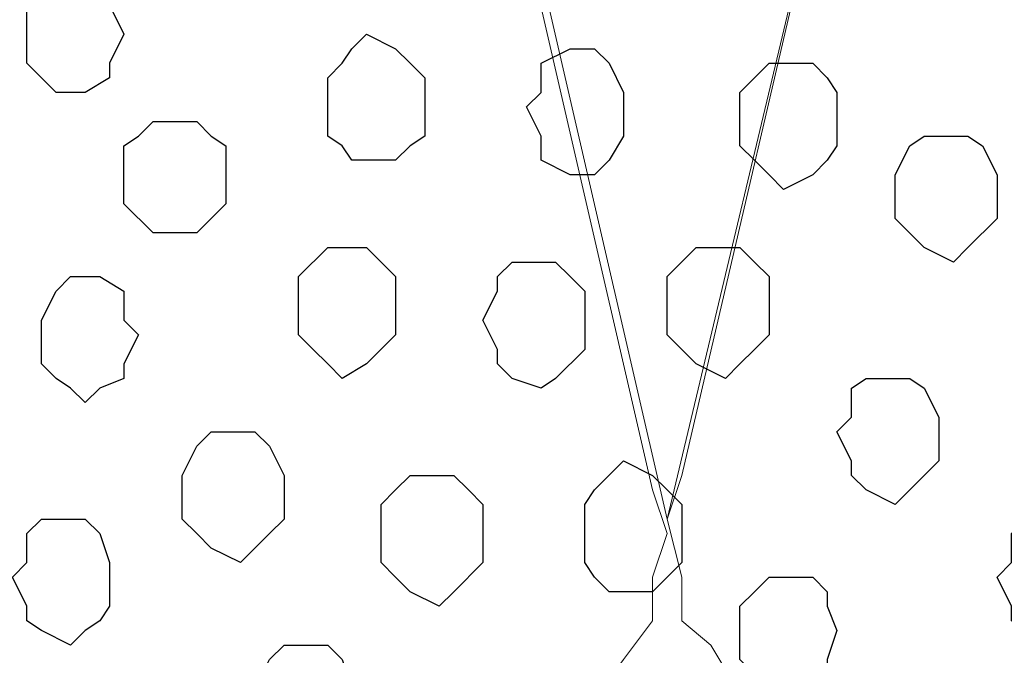
# Model space of a CAD drawing. Units: centimetres. Extents: x -8.5 to 8.5, y -12.1 to 13.4.
# Drawn here: x 2.3 to 2.8, y -0.4 to -0.1 of the extents above; entities that cross this region are included whole.
import ezdxf

# ---------------------------------------------------------------- set-up
doc = ezdxf.new("R2010")
doc.units = ezdxf.units.CM
doc.header["$MEASUREMENT"] = 0
doc.layers.add('Layer 1', color=7, linetype='Continuous')

msp = doc.modelspace()

# ---------------------------------------------------------------- linework, layer by layer
at = {"layer": 'Layer 1', "lineweight": 9}
for points, knots in [([(2.08209, -0.34784), (2.08209, -0.34784), (2.34456, 0.78034), (2.34456, 0.78034), (2.34456, 0.78034), (2.34456, 0.78034), (2.35091, 0.79728), (2.35091, 0.79728), (2.35091, 0.79728), (2.35091, 0.79728), (2.34456, 0.81633), (2.34456, 0.81633), (2.34456, 0.81633), (2.34456, 0.81633), (2.34456, 0.83538), (2.34456, 0.83538), (2.34456, 0.83538), (2.34456, 0.83538), (2.33186, 0.85443), (2.33186, 0.85443), (2.33186, 0.85443), (2.33186, 0.85443), (2.30646, 0.88618), (2.30646, 0.88618), (2.30646, 0.88618), (2.30646, 0.88618), (2.27471, 0.90946), (2.27471, 0.90946), (2.27471, 0.90946), (2.27471, 0.90946), (2.23238, 0.92851), (2.23238, 0.92851), (2.23238, 0.92851), (2.23238, 0.92851), (2.18158, 0.94121), (2.18158, 0.94121), (2.18158, 0.94121), (2.18158, 0.94121), (2.13289, 0.94756), (2.13289, 0.94756), (2.13289, 0.94756), (2.13289, 0.94756), (2.08209, 0.95391), (2.08209, 0.95391), (2.08209, 0.95391), (2.08209, 0.95391), (2.02706, 0.94756), (2.02706, 0.94756), (2.02706, 0.94756), (2.02706, 0.94756), (1.97626, 0.94121), (1.97626, 0.94121), (1.97626, 0.94121), (1.97626, 0.94121), (1.92758, 0.92851), (1.92758, 0.92851), (1.92758, 0.92851), (1.92758, 0.92851), (1.88313, 0.90946), (1.88313, 0.90946), (1.88313, 0.90946), (1.88313, 0.90946), (1.85138, 0.88618), (1.85138, 0.88618), (1.85138, 0.88618), (1.85138, 0.88618), (1.82809, 0.85443), (1.82809, 0.85443), (1.82809, 0.85443), (1.82809, 0.85443), (1.81539, 0.81633), (1.81539, 0.81633), (1.81539, 0.81633), (1.81539, 0.81633), (1.81539, 0.79728), (1.81539, 0.79728), (1.81539, 0.79728), (1.81539, 0.79728), (1.82174, 0.78034), (1.82174, 0.78034), (1.82174, 0.78034), (1.82174, 0.78034), (2.08209, -0.34784), (2.08209, -0.34784)], [0, 0, 0, 0, 0.047619, 0.047619, 0.047619, 0.047619, 0.095238, 0.095238, 0.095238, 0.095238, 0.142857, 0.142857, 0.142857, 0.142857, 0.190476, 0.190476, 0.190476, 0.190476, 0.238095, 0.238095, 0.238095, 0.238095, 0.285714, 0.285714, 0.285714, 0.285714, 0.333333, 0.333333, 0.333333, 0.333333, 0.380952, 0.380952, 0.380952, 0.380952, 0.428571, 0.428571, 0.428571, 0.428571, 0.47619, 0.47619, 0.47619, 0.47619, 0.52381, 0.52381, 0.52381, 0.52381, 0.571429, 0.571429, 0.571429, 0.571429, 0.619048, 0.619048, 0.619048, 0.619048, 0.666667, 0.666667, 0.666667, 0.666667, 0.714286, 0.714286, 0.714286, 0.714286, 0.761905, 0.761905, 0.761905, 0.761905, 0.809524, 0.809524, 0.809524, 0.809524, 0.857143, 0.857143, 0.857143, 0.857143, 0.904762, 0.904762, 0.904762, 0.904762, 0.952381, 0.952381, 0.952381, 0.952381, 1, 1, 1, 1]), ([(2.61761, -0.34784), (2.61761, -0.34784), (2.88643, 0.78034), (2.88643, 0.78034), (2.88643, 0.78034), (2.88643, 0.78034), (2.88643, 0.81633), (2.88643, 0.81633), (2.88643, 0.81633), (2.88643, 0.81633), (2.87373, 0.85443), (2.87373, 0.85443), (2.87373, 0.85443), (2.87373, 0.85443), (2.84833, 0.88618), (2.84833, 0.88618), (2.84833, 0.88618), (2.84833, 0.88618), (2.81023, 0.90946), (2.81023, 0.90946), (2.81023, 0.90946), (2.81023, 0.90946), (2.76789, 0.92851), (2.76789, 0.92851), (2.76789, 0.92851), (2.76789, 0.92851), (2.72344, 0.94121), (2.72344, 0.94121), (2.72344, 0.94121), (2.72344, 0.94121), (2.66841, 0.94756), (2.66841, 0.94756), (2.66841, 0.94756), (2.66841, 0.94756), (2.56258, 0.94756), (2.56258, 0.94756), (2.56258, 0.94756), (2.56258, 0.94756), (2.51178, 0.94121), (2.51178, 0.94121), (2.51178, 0.94121), (2.51178, 0.94121), (2.46309, 0.92851), (2.46309, 0.92851), (2.46309, 0.92851), (2.46309, 0.92851), (2.42499, 0.90946), (2.42499, 0.90946), (2.42499, 0.90946), (2.42499, 0.90946), (2.38689, 0.88618), (2.38689, 0.88618), (2.38689, 0.88618), (2.38689, 0.88618), (2.36361, 0.85443), (2.36361, 0.85443), (2.36361, 0.85443), (2.36361, 0.85443), (2.35726, 0.83538), (2.35726, 0.83538), (2.35726, 0.83538), (2.35726, 0.83538), (2.35091, 0.81633), (2.35091, 0.81633), (2.35091, 0.81633), (2.35091, 0.81633), (2.35091, 0.79728), (2.35091, 0.79728), (2.35091, 0.79728), (2.35091, 0.79728), (2.35726, 0.78034), (2.35726, 0.78034), (2.35726, 0.78034), (2.35726, 0.78034), (2.61761, -0.34784), (2.61761, -0.34784)], [0, 0, 0, 0, 0.052632, 0.052632, 0.052632, 0.052632, 0.105263, 0.105263, 0.105263, 0.105263, 0.157895, 0.157895, 0.157895, 0.157895, 0.210526, 0.210526, 0.210526, 0.210526, 0.263158, 0.263158, 0.263158, 0.263158, 0.315789, 0.315789, 0.315789, 0.315789, 0.368421, 0.368421, 0.368421, 0.368421, 0.421053, 0.421053, 0.421053, 0.421053, 0.473684, 0.473684, 0.473684, 0.473684, 0.526316, 0.526316, 0.526316, 0.526316, 0.578947, 0.578947, 0.578947, 0.578947, 0.631579, 0.631579, 0.631579, 0.631579, 0.684211, 0.684211, 0.684211, 0.684211, 0.736842, 0.736842, 0.736842, 0.736842, 0.789474, 0.789474, 0.789474, 0.789474, 0.842105, 0.842105, 0.842105, 0.842105, 0.894737, 0.894737, 0.894737, 0.894737, 0.947368, 0.947368, 0.947368, 0.947368, 1, 1, 1, 1]), ([(2.88643, 0.79728), (2.88643, 0.79728), (3.15313, -0.32879), (3.15313, -0.32879), (3.15313, -0.32879), (3.15313, -0.32879), (3.15313, -0.37324), (3.15313, -0.37324), (3.15313, -0.37324), (3.15313, -0.37324), (3.14678, -0.39229), (3.14678, -0.39229), (3.14678, -0.39229), (3.14678, -0.39229), (3.14043, -0.40287), (3.14043, -0.40287), (3.14043, -0.40287), (3.14043, -0.40287), (3.11714, -0.43462), (3.11714, -0.43462), (3.11714, -0.43462), (3.11714, -0.43462), (3.07904, -0.46002), (3.07904, -0.46002), (3.07904, -0.46002), (3.07904, -0.46002), (3.03459, -0.47907), (3.03459, -0.47907), (3.03459, -0.47907), (3.03459, -0.47907), (2.99226, -0.49177), (2.99226, -0.49177), (2.99226, -0.49177), (2.99226, -0.49177), (2.93511, -0.49812), (2.93511, -0.49812), (2.93511, -0.49812), (2.93511, -0.49812), (2.88643, -0.50447), (2.88643, -0.50447), (2.88643, -0.50447), (2.88643, -0.50447), (2.82928, -0.49812), (2.82928, -0.49812), (2.82928, -0.49812), (2.82928, -0.49812), (2.78059, -0.49177), (2.78059, -0.49177), (2.78059, -0.49177), (2.78059, -0.49177), (2.72979, -0.47907), (2.72979, -0.47907), (2.72979, -0.47907), (2.72979, -0.47907), (2.69169, -0.46002), (2.69169, -0.46002), (2.69169, -0.46002), (2.69169, -0.46002), (2.65571, -0.43462), (2.65571, -0.43462), (2.65571, -0.43462), (2.65571, -0.43462), (2.63666, -0.40287), (2.63666, -0.40287), (2.63666, -0.40287), (2.63666, -0.40287), (2.62396, -0.39229), (2.62396, -0.39229), (2.62396, -0.39229), (2.62396, -0.39229), (2.62396, -0.37324), (2.62396, -0.37324), (2.62396, -0.37324), (2.62396, -0.37324), (2.61761, -0.34784), (2.61761, -0.34784), (2.61761, -0.34784), (2.61761, -0.34784), (2.62396, -0.32879), (2.62396, -0.32879), (2.62396, -0.32879), (2.62396, -0.32879), (2.88643, 0.79728), (2.88643, 0.79728)], [0, 0, 0, 0, 0.047619, 0.047619, 0.047619, 0.047619, 0.095238, 0.095238, 0.095238, 0.095238, 0.142857, 0.142857, 0.142857, 0.142857, 0.190476, 0.190476, 0.190476, 0.190476, 0.238095, 0.238095, 0.238095, 0.238095, 0.285714, 0.285714, 0.285714, 0.285714, 0.333333, 0.333333, 0.333333, 0.333333, 0.380952, 0.380952, 0.380952, 0.380952, 0.428571, 0.428571, 0.428571, 0.428571, 0.47619, 0.47619, 0.47619, 0.47619, 0.52381, 0.52381, 0.52381, 0.52381, 0.571429, 0.571429, 0.571429, 0.571429, 0.619048, 0.619048, 0.619048, 0.619048, 0.666667, 0.666667, 0.666667, 0.666667, 0.714286, 0.714286, 0.714286, 0.714286, 0.761905, 0.761905, 0.761905, 0.761905, 0.809524, 0.809524, 0.809524, 0.809524, 0.857143, 0.857143, 0.857143, 0.857143, 0.904762, 0.904762, 0.904762, 0.904762, 0.952381, 0.952381, 0.952381, 0.952381, 1, 1, 1, 1]), ([(2.35091, 0.79304), (2.35091, 0.79304), (2.61126, -0.33514), (2.61126, -0.33514), (2.61126, -0.33514), (2.61126, -0.33514), (2.61761, -0.35419), (2.61761, -0.35419), (2.61761, -0.35419), (2.61761, -0.35419), (2.61126, -0.37324), (2.61126, -0.37324), (2.61126, -0.37324), (2.61126, -0.37324), (2.61126, -0.39229), (2.61126, -0.39229), (2.61126, -0.39229), (2.61126, -0.39229), (2.59856, -0.40922), (2.59856, -0.40922), (2.59856, -0.40922), (2.59856, -0.40922), (2.57528, -0.44097), (2.57528, -0.44097), (2.57528, -0.44097), (2.57528, -0.44097), (2.54353, -0.46002), (2.54353, -0.46002), (2.54353, -0.46002), (2.54353, -0.46002), (2.49908, -0.47907), (2.49908, -0.47907), (2.49908, -0.47907), (2.49908, -0.47907), (2.45039, -0.49812), (2.45039, -0.49812), (2.45039, -0.49812), (2.45039, -0.49812), (2.39959, -0.50447), (2.39959, -0.50447), (2.39959, -0.50447), (2.39959, -0.50447), (2.29376, -0.50447), (2.29376, -0.50447), (2.29376, -0.50447), (2.29376, -0.50447), (2.24508, -0.49812), (2.24508, -0.49812), (2.24508, -0.49812), (2.24508, -0.49812), (2.19428, -0.47907), (2.19428, -0.47907), (2.19428, -0.47907), (2.19428, -0.47907), (2.15194, -0.46002), (2.15194, -0.46002), (2.15194, -0.46002), (2.15194, -0.46002), (2.12019, -0.44097), (2.12019, -0.44097), (2.12019, -0.44097), (2.12019, -0.44097), (2.09479, -0.40922), (2.09479, -0.40922), (2.09479, -0.40922), (2.09479, -0.40922), (2.08844, -0.39229), (2.08844, -0.39229), (2.08844, -0.39229), (2.08844, -0.39229), (2.08209, -0.37324), (2.08209, -0.37324), (2.08209, -0.37324), (2.08209, -0.37324), (2.08209, -0.33514), (2.08209, -0.33514), (2.08209, -0.33514), (2.08209, -0.33514), (2.35091, 0.79304), (2.35091, 0.79304)], [0, 0, 0, 0, 0.05, 0.05, 0.05, 0.05, 0.1, 0.1, 0.1, 0.1, 0.15, 0.15, 0.15, 0.15, 0.2, 0.2, 0.2, 0.2, 0.25, 0.25, 0.25, 0.25, 0.3, 0.3, 0.3, 0.3, 0.35, 0.35, 0.35, 0.35, 0.4, 0.4, 0.4, 0.4, 0.45, 0.45, 0.45, 0.45, 0.5, 0.5, 0.5, 0.5, 0.55, 0.55, 0.55, 0.55, 0.6, 0.6, 0.6, 0.6, 0.65, 0.65, 0.65, 0.65, 0.7, 0.7, 0.7, 0.7, 0.75, 0.75, 0.75, 0.75, 0.8, 0.8, 0.8, 0.8, 0.85, 0.85, 0.85, 0.85, 0.9, 0.9, 0.9, 0.9, 0.95, 0.95, 0.95, 0.95, 1, 1, 1, 1])]:
    msp.add_open_spline(points, degree=3, knots=knots, dxfattribs=at)
at = {"layer": 'Layer 1', "color": 253}
for points, knots in [([(2.35726, -0.16157), (2.35726, -0.16157), (2.36361, -0.16157), (2.36361, -0.16157), (2.36361, -0.16157), (2.36361, -0.16157), (2.37419, -0.15522), (2.37419, -0.15522), (2.37419, -0.15522), (2.37419, -0.15522), (2.37419, -0.14887), (2.37419, -0.14887), (2.37419, -0.14887), (2.37419, -0.14887), (2.38054, -0.13617), (2.38054, -0.13617), (2.38054, -0.13617), (2.38054, -0.13617), (2.37419, -0.12347), (2.37419, -0.12347), (2.37419, -0.12347), (2.37419, -0.12347), (2.37419, -0.11712), (2.37419, -0.11712), (2.37419, -0.11712), (2.37419, -0.11712), (2.36361, -0.11077), (2.36361, -0.11077), (2.36361, -0.11077), (2.36361, -0.11077), (2.35726, -0.10442), (2.35726, -0.10442), (2.35726, -0.10442), (2.35726, -0.10442), (2.34456, -0.11712), (2.34456, -0.11712), (2.34456, -0.11712), (2.34456, -0.11712), (2.33821, -0.12347), (2.33821, -0.12347), (2.33821, -0.12347), (2.33821, -0.12347), (2.33821, -0.14887), (2.33821, -0.14887), (2.33821, -0.14887), (2.33821, -0.14887), (2.35091, -0.16157), (2.35091, -0.16157), (2.35091, -0.16157), (2.35091, -0.16157), (2.35726, -0.16157), (2.35726, -0.16157)], [0, 0, 0, 0, 0.076923, 0.076923, 0.076923, 0.076923, 0.153846, 0.153846, 0.153846, 0.153846, 0.230769, 0.230769, 0.230769, 0.230769, 0.307692, 0.307692, 0.307692, 0.307692, 0.384615, 0.384615, 0.384615, 0.384615, 0.461538, 0.461538, 0.461538, 0.461538, 0.538462, 0.538462, 0.538462, 0.538462, 0.615385, 0.615385, 0.615385, 0.615385, 0.692308, 0.692308, 0.692308, 0.692308, 0.769231, 0.769231, 0.769231, 0.769231, 0.846154, 0.846154, 0.846154, 0.846154, 0.923077, 0.923077, 0.923077, 0.923077, 1, 1, 1, 1]), ([(2.48638, -0.19121), (2.48638, -0.19121), (2.49908, -0.19121), (2.49908, -0.19121), (2.49908, -0.19121), (2.49908, -0.19121), (2.50543, -0.18486), (2.50543, -0.18486), (2.50543, -0.18486), (2.50543, -0.18486), (2.51178, -0.18062), (2.51178, -0.18062), (2.51178, -0.18062), (2.51178, -0.18062), (2.51178, -0.15522), (2.51178, -0.15522), (2.51178, -0.15522), (2.51178, -0.15522), (2.50543, -0.14887), (2.50543, -0.14887), (2.50543, -0.14887), (2.50543, -0.14887), (2.49908, -0.14252), (2.49908, -0.14252), (2.49908, -0.14252), (2.49908, -0.14252), (2.48638, -0.13617), (2.48638, -0.13617), (2.48638, -0.13617), (2.48638, -0.13617), (2.48003, -0.14252), (2.48003, -0.14252), (2.48003, -0.14252), (2.48003, -0.14252), (2.47579, -0.14887), (2.47579, -0.14887), (2.47579, -0.14887), (2.47579, -0.14887), (2.46944, -0.15522), (2.46944, -0.15522), (2.46944, -0.15522), (2.46944, -0.15522), (2.46944, -0.18062), (2.46944, -0.18062), (2.46944, -0.18062), (2.46944, -0.18062), (2.47579, -0.18486), (2.47579, -0.18486), (2.47579, -0.18486), (2.47579, -0.18486), (2.48003, -0.19121), (2.48003, -0.19121), (2.48003, -0.19121), (2.48003, -0.19121), (2.48638, -0.19121), (2.48638, -0.19121)], [0, 0, 0, 0, 0.071429, 0.071429, 0.071429, 0.071429, 0.142857, 0.142857, 0.142857, 0.142857, 0.214286, 0.214286, 0.214286, 0.214286, 0.285714, 0.285714, 0.285714, 0.285714, 0.357143, 0.357143, 0.357143, 0.357143, 0.428571, 0.428571, 0.428571, 0.428571, 0.5, 0.5, 0.5, 0.5, 0.571429, 0.571429, 0.571429, 0.571429, 0.642857, 0.642857, 0.642857, 0.642857, 0.714286, 0.714286, 0.714286, 0.714286, 0.785714, 0.785714, 0.785714, 0.785714, 0.857143, 0.857143, 0.857143, 0.857143, 0.928571, 0.928571, 0.928571, 0.928571, 1, 1, 1, 1]), ([(2.58163, -0.19756), (2.58163, -0.19756), (2.58586, -0.19756), (2.58586, -0.19756), (2.58586, -0.19756), (2.58586, -0.19756), (2.59221, -0.19121), (2.59221, -0.19121), (2.59221, -0.19121), (2.59221, -0.19121), (2.59856, -0.18062), (2.59856, -0.18062), (2.59856, -0.18062), (2.59856, -0.18062), (2.59856, -0.16157), (2.59856, -0.16157), (2.59856, -0.16157), (2.59856, -0.16157), (2.59221, -0.14887), (2.59221, -0.14887), (2.59221, -0.14887), (2.59221, -0.14887), (2.58586, -0.14252), (2.58586, -0.14252), (2.58586, -0.14252), (2.58586, -0.14252), (2.57528, -0.14252), (2.57528, -0.14252), (2.57528, -0.14252), (2.57528, -0.14252), (2.56258, -0.14887), (2.56258, -0.14887), (2.56258, -0.14887), (2.56258, -0.14887), (2.56258, -0.16157), (2.56258, -0.16157), (2.56258, -0.16157), (2.56258, -0.16157), (2.55623, -0.16792), (2.55623, -0.16792), (2.55623, -0.16792), (2.55623, -0.16792), (2.56258, -0.18062), (2.56258, -0.18062), (2.56258, -0.18062), (2.56258, -0.18062), (2.56258, -0.19121), (2.56258, -0.19121), (2.56258, -0.19121), (2.56258, -0.19121), (2.57528, -0.19756), (2.57528, -0.19756), (2.57528, -0.19756), (2.57528, -0.19756), (2.58163, -0.19756), (2.58163, -0.19756)], [0, 0, 0, 0, 0.071429, 0.071429, 0.071429, 0.071429, 0.142857, 0.142857, 0.142857, 0.142857, 0.214286, 0.214286, 0.214286, 0.214286, 0.285714, 0.285714, 0.285714, 0.285714, 0.357143, 0.357143, 0.357143, 0.357143, 0.428571, 0.428571, 0.428571, 0.428571, 0.5, 0.5, 0.5, 0.5, 0.571429, 0.571429, 0.571429, 0.571429, 0.642857, 0.642857, 0.642857, 0.642857, 0.714286, 0.714286, 0.714286, 0.714286, 0.785714, 0.785714, 0.785714, 0.785714, 0.857143, 0.857143, 0.857143, 0.857143, 0.928571, 0.928571, 0.928571, 0.928571, 1, 1, 1, 1]), ([(2.66841, -0.20391), (2.66841, -0.20391), (2.68111, -0.19756), (2.68111, -0.19756), (2.68111, -0.19756), (2.68111, -0.19756), (2.68746, -0.19121), (2.68746, -0.19121), (2.68746, -0.19121), (2.68746, -0.19121), (2.69169, -0.18486), (2.69169, -0.18486), (2.69169, -0.18486), (2.69169, -0.18486), (2.69169, -0.16157), (2.69169, -0.16157), (2.69169, -0.16157), (2.69169, -0.16157), (2.68746, -0.15522), (2.68746, -0.15522), (2.68746, -0.15522), (2.68746, -0.15522), (2.68111, -0.14887), (2.68111, -0.14887), (2.68111, -0.14887), (2.68111, -0.14887), (2.66206, -0.14887), (2.66206, -0.14887), (2.66206, -0.14887), (2.66206, -0.14887), (2.64936, -0.16157), (2.64936, -0.16157), (2.64936, -0.16157), (2.64936, -0.16157), (2.64936, -0.18486), (2.64936, -0.18486), (2.64936, -0.18486), (2.64936, -0.18486), (2.65571, -0.19121), (2.65571, -0.19121), (2.65571, -0.19121), (2.65571, -0.19121), (2.66206, -0.19756), (2.66206, -0.19756), (2.66206, -0.19756), (2.66206, -0.19756), (2.66841, -0.20391), (2.66841, -0.20391)], [0, 0, 0, 0, 0.083333, 0.083333, 0.083333, 0.083333, 0.166667, 0.166667, 0.166667, 0.166667, 0.25, 0.25, 0.25, 0.25, 0.333333, 0.333333, 0.333333, 0.333333, 0.416667, 0.416667, 0.416667, 0.416667, 0.5, 0.5, 0.5, 0.5, 0.583333, 0.583333, 0.583333, 0.583333, 0.666667, 0.666667, 0.666667, 0.666667, 0.75, 0.75, 0.75, 0.75, 0.833333, 0.833333, 0.833333, 0.833333, 0.916667, 0.916667, 0.916667, 0.916667, 1, 1, 1, 1]), ([(2.74249, -0.23566), (2.74249, -0.23566), (2.74884, -0.22931), (2.74884, -0.22931), (2.74884, -0.22931), (2.74884, -0.22931), (2.76154, -0.21661), (2.76154, -0.21661), (2.76154, -0.21661), (2.76154, -0.21661), (2.76154, -0.19756), (2.76154, -0.19756), (2.76154, -0.19756), (2.76154, -0.19756), (2.75519, -0.18486), (2.75519, -0.18486), (2.75519, -0.18486), (2.75519, -0.18486), (2.74884, -0.18062), (2.74884, -0.18062), (2.74884, -0.18062), (2.74884, -0.18062), (2.72979, -0.18062), (2.72979, -0.18062), (2.72979, -0.18062), (2.72979, -0.18062), (2.72344, -0.18486), (2.72344, -0.18486), (2.72344, -0.18486), (2.72344, -0.18486), (2.71709, -0.19756), (2.71709, -0.19756), (2.71709, -0.19756), (2.71709, -0.19756), (2.71709, -0.21661), (2.71709, -0.21661), (2.71709, -0.21661), (2.71709, -0.21661), (2.72979, -0.22931), (2.72979, -0.22931), (2.72979, -0.22931), (2.72979, -0.22931), (2.74249, -0.23566), (2.74249, -0.23566)], [0, 0, 0, 0, 0.090909, 0.090909, 0.090909, 0.090909, 0.181818, 0.181818, 0.181818, 0.181818, 0.272727, 0.272727, 0.272727, 0.272727, 0.363636, 0.363636, 0.363636, 0.363636, 0.454545, 0.454545, 0.454545, 0.454545, 0.545455, 0.545455, 0.545455, 0.545455, 0.636364, 0.636364, 0.636364, 0.636364, 0.727273, 0.727273, 0.727273, 0.727273, 0.818182, 0.818182, 0.818182, 0.818182, 0.909091, 0.909091, 0.909091, 0.909091, 1, 1, 1, 1]), ([(2.47579, -0.28646), (2.47579, -0.28646), (2.48638, -0.28011), (2.48638, -0.28011), (2.48638, -0.28011), (2.48638, -0.28011), (2.49908, -0.26741), (2.49908, -0.26741), (2.49908, -0.26741), (2.49908, -0.26741), (2.49908, -0.24201), (2.49908, -0.24201), (2.49908, -0.24201), (2.49908, -0.24201), (2.49273, -0.23566), (2.49273, -0.23566), (2.49273, -0.23566), (2.49273, -0.23566), (2.48638, -0.22931), (2.48638, -0.22931), (2.48638, -0.22931), (2.48638, -0.22931), (2.46944, -0.22931), (2.46944, -0.22931), (2.46944, -0.22931), (2.46944, -0.22931), (2.45674, -0.24201), (2.45674, -0.24201), (2.45674, -0.24201), (2.45674, -0.24201), (2.45674, -0.26741), (2.45674, -0.26741), (2.45674, -0.26741), (2.45674, -0.26741), (2.46309, -0.27376), (2.46309, -0.27376), (2.46309, -0.27376), (2.46309, -0.27376), (2.46944, -0.28011), (2.46944, -0.28011), (2.46944, -0.28011), (2.46944, -0.28011), (2.47579, -0.28646), (2.47579, -0.28646)], [0, 0, 0, 0, 0.090909, 0.090909, 0.090909, 0.090909, 0.181818, 0.181818, 0.181818, 0.181818, 0.272727, 0.272727, 0.272727, 0.272727, 0.363636, 0.363636, 0.363636, 0.363636, 0.454545, 0.454545, 0.454545, 0.454545, 0.545455, 0.545455, 0.545455, 0.545455, 0.636364, 0.636364, 0.636364, 0.636364, 0.727273, 0.727273, 0.727273, 0.727273, 0.818182, 0.818182, 0.818182, 0.818182, 0.909091, 0.909091, 0.909091, 0.909091, 1, 1, 1, 1]), ([(2.56258, -0.29069), (2.56258, -0.29069), (2.56893, -0.28646), (2.56893, -0.28646), (2.56893, -0.28646), (2.56893, -0.28646), (2.58163, -0.27376), (2.58163, -0.27376), (2.58163, -0.27376), (2.58163, -0.27376), (2.58163, -0.24836), (2.58163, -0.24836), (2.58163, -0.24836), (2.58163, -0.24836), (2.57528, -0.24201), (2.57528, -0.24201), (2.57528, -0.24201), (2.57528, -0.24201), (2.56893, -0.23566), (2.56893, -0.23566), (2.56893, -0.23566), (2.56893, -0.23566), (2.54988, -0.23566), (2.54988, -0.23566), (2.54988, -0.23566), (2.54988, -0.23566), (2.54353, -0.24201), (2.54353, -0.24201), (2.54353, -0.24201), (2.54353, -0.24201), (2.54353, -0.24836), (2.54353, -0.24836), (2.54353, -0.24836), (2.54353, -0.24836), (2.53718, -0.26106), (2.53718, -0.26106), (2.53718, -0.26106), (2.53718, -0.26106), (2.54353, -0.27376), (2.54353, -0.27376), (2.54353, -0.27376), (2.54353, -0.27376), (2.54353, -0.28011), (2.54353, -0.28011), (2.54353, -0.28011), (2.54353, -0.28011), (2.54988, -0.28646), (2.54988, -0.28646), (2.54988, -0.28646), (2.54988, -0.28646), (2.56258, -0.29069), (2.56258, -0.29069)], [0, 0, 0, 0, 0.076923, 0.076923, 0.076923, 0.076923, 0.153846, 0.153846, 0.153846, 0.153846, 0.230769, 0.230769, 0.230769, 0.230769, 0.307692, 0.307692, 0.307692, 0.307692, 0.384615, 0.384615, 0.384615, 0.384615, 0.461538, 0.461538, 0.461538, 0.461538, 0.538462, 0.538462, 0.538462, 0.538462, 0.615385, 0.615385, 0.615385, 0.615385, 0.692308, 0.692308, 0.692308, 0.692308, 0.769231, 0.769231, 0.769231, 0.769231, 0.846154, 0.846154, 0.846154, 0.846154, 0.923077, 0.923077, 0.923077, 0.923077, 1, 1, 1, 1]), ([(2.36361, -0.29704), (2.36361, -0.29704), (2.36996, -0.29069), (2.36996, -0.29069), (2.36996, -0.29069), (2.36996, -0.29069), (2.38054, -0.28646), (2.38054, -0.28646), (2.38054, -0.28646), (2.38054, -0.28646), (2.38054, -0.28011), (2.38054, -0.28011), (2.38054, -0.28011), (2.38054, -0.28011), (2.38689, -0.26741), (2.38689, -0.26741), (2.38689, -0.26741), (2.38689, -0.26741), (2.38054, -0.26106), (2.38054, -0.26106), (2.38054, -0.26106), (2.38054, -0.26106), (2.38054, -0.24836), (2.38054, -0.24836), (2.38054, -0.24836), (2.38054, -0.24836), (2.36996, -0.24201), (2.36996, -0.24201), (2.36996, -0.24201), (2.36996, -0.24201), (2.35726, -0.24201), (2.35726, -0.24201), (2.35726, -0.24201), (2.35726, -0.24201), (2.35091, -0.24836), (2.35091, -0.24836), (2.35091, -0.24836), (2.35091, -0.24836), (2.34456, -0.26106), (2.34456, -0.26106), (2.34456, -0.26106), (2.34456, -0.26106), (2.34456, -0.28011), (2.34456, -0.28011), (2.34456, -0.28011), (2.34456, -0.28011), (2.35091, -0.28646), (2.35091, -0.28646), (2.35091, -0.28646), (2.35091, -0.28646), (2.35726, -0.29069), (2.35726, -0.29069), (2.35726, -0.29069), (2.35726, -0.29069), (2.36361, -0.29704), (2.36361, -0.29704)], [0, 0, 0, 0, 0.071429, 0.071429, 0.071429, 0.071429, 0.142857, 0.142857, 0.142857, 0.142857, 0.214286, 0.214286, 0.214286, 0.214286, 0.285714, 0.285714, 0.285714, 0.285714, 0.357143, 0.357143, 0.357143, 0.357143, 0.428571, 0.428571, 0.428571, 0.428571, 0.5, 0.5, 0.5, 0.5, 0.571429, 0.571429, 0.571429, 0.571429, 0.642857, 0.642857, 0.642857, 0.642857, 0.714286, 0.714286, 0.714286, 0.714286, 0.785714, 0.785714, 0.785714, 0.785714, 0.857143, 0.857143, 0.857143, 0.857143, 0.928571, 0.928571, 0.928571, 0.928571, 1, 1, 1, 1]), ([(2.71709, -0.34149), (2.71709, -0.34149), (2.72344, -0.33514), (2.72344, -0.33514), (2.72344, -0.33514), (2.72344, -0.33514), (2.72979, -0.32879), (2.72979, -0.32879), (2.72979, -0.32879), (2.72979, -0.32879), (2.73614, -0.32244), (2.73614, -0.32244), (2.73614, -0.32244), (2.73614, -0.32244), (2.73614, -0.30339), (2.73614, -0.30339), (2.73614, -0.30339), (2.73614, -0.30339), (2.72979, -0.29069), (2.72979, -0.29069), (2.72979, -0.29069), (2.72979, -0.29069), (2.72344, -0.28646), (2.72344, -0.28646), (2.72344, -0.28646), (2.72344, -0.28646), (2.70439, -0.28646), (2.70439, -0.28646), (2.70439, -0.28646), (2.70439, -0.28646), (2.69804, -0.29069), (2.69804, -0.29069), (2.69804, -0.29069), (2.69804, -0.29069), (2.69804, -0.30339), (2.69804, -0.30339), (2.69804, -0.30339), (2.69804, -0.30339), (2.69169, -0.30974), (2.69169, -0.30974), (2.69169, -0.30974), (2.69169, -0.30974), (2.69804, -0.32244), (2.69804, -0.32244), (2.69804, -0.32244), (2.69804, -0.32244), (2.69804, -0.32879), (2.69804, -0.32879), (2.69804, -0.32879), (2.69804, -0.32879), (2.70439, -0.33514), (2.70439, -0.33514), (2.70439, -0.33514), (2.70439, -0.33514), (2.71709, -0.34149), (2.71709, -0.34149)], [0, 0, 0, 0, 0.071429, 0.071429, 0.071429, 0.071429, 0.142857, 0.142857, 0.142857, 0.142857, 0.214286, 0.214286, 0.214286, 0.214286, 0.285714, 0.285714, 0.285714, 0.285714, 0.357143, 0.357143, 0.357143, 0.357143, 0.428571, 0.428571, 0.428571, 0.428571, 0.5, 0.5, 0.5, 0.5, 0.571429, 0.571429, 0.571429, 0.571429, 0.642857, 0.642857, 0.642857, 0.642857, 0.714286, 0.714286, 0.714286, 0.714286, 0.785714, 0.785714, 0.785714, 0.785714, 0.857143, 0.857143, 0.857143, 0.857143, 0.928571, 0.928571, 0.928571, 0.928571, 1, 1, 1, 1]), ([(2.59856, -0.37959), (2.59856, -0.37959), (2.61126, -0.37959), (2.61126, -0.37959), (2.61126, -0.37959), (2.61126, -0.37959), (2.62396, -0.36689), (2.62396, -0.36689), (2.62396, -0.36689), (2.62396, -0.36689), (2.62396, -0.34149), (2.62396, -0.34149), (2.62396, -0.34149), (2.62396, -0.34149), (2.61761, -0.33514), (2.61761, -0.33514), (2.61761, -0.33514), (2.61761, -0.33514), (2.61126, -0.32879), (2.61126, -0.32879), (2.61126, -0.32879), (2.61126, -0.32879), (2.59856, -0.32244), (2.59856, -0.32244), (2.59856, -0.32244), (2.59856, -0.32244), (2.58586, -0.33514), (2.58586, -0.33514), (2.58586, -0.33514), (2.58586, -0.33514), (2.58163, -0.34149), (2.58163, -0.34149), (2.58163, -0.34149), (2.58163, -0.34149), (2.58163, -0.36689), (2.58163, -0.36689), (2.58163, -0.36689), (2.58163, -0.36689), (2.58586, -0.37324), (2.58586, -0.37324), (2.58586, -0.37324), (2.58586, -0.37324), (2.59221, -0.37959), (2.59221, -0.37959), (2.59221, -0.37959), (2.59221, -0.37959), (2.59856, -0.37959), (2.59856, -0.37959)], [0, 0, 0, 0, 0.083333, 0.083333, 0.083333, 0.083333, 0.166667, 0.166667, 0.166667, 0.166667, 0.25, 0.25, 0.25, 0.25, 0.333333, 0.333333, 0.333333, 0.333333, 0.416667, 0.416667, 0.416667, 0.416667, 0.5, 0.5, 0.5, 0.5, 0.583333, 0.583333, 0.583333, 0.583333, 0.666667, 0.666667, 0.666667, 0.666667, 0.75, 0.75, 0.75, 0.75, 0.833333, 0.833333, 0.833333, 0.833333, 0.916667, 0.916667, 0.916667, 0.916667, 1, 1, 1, 1]), ([(2.51813, -0.38594), (2.51813, -0.38594), (2.52448, -0.37959), (2.52448, -0.37959), (2.52448, -0.37959), (2.52448, -0.37959), (2.53718, -0.36689), (2.53718, -0.36689), (2.53718, -0.36689), (2.53718, -0.36689), (2.53718, -0.34149), (2.53718, -0.34149), (2.53718, -0.34149), (2.53718, -0.34149), (2.53083, -0.33514), (2.53083, -0.33514), (2.53083, -0.33514), (2.53083, -0.33514), (2.52448, -0.32879), (2.52448, -0.32879), (2.52448, -0.32879), (2.52448, -0.32879), (2.50543, -0.32879), (2.50543, -0.32879), (2.50543, -0.32879), (2.50543, -0.32879), (2.49908, -0.33514), (2.49908, -0.33514), (2.49908, -0.33514), (2.49908, -0.33514), (2.49273, -0.34149), (2.49273, -0.34149), (2.49273, -0.34149), (2.49273, -0.34149), (2.49273, -0.36689), (2.49273, -0.36689), (2.49273, -0.36689), (2.49273, -0.36689), (2.49908, -0.37324), (2.49908, -0.37324), (2.49908, -0.37324), (2.49908, -0.37324), (2.50543, -0.37959), (2.50543, -0.37959), (2.50543, -0.37959), (2.50543, -0.37959), (2.51813, -0.38594), (2.51813, -0.38594)], [0, 0, 0, 0, 0.083333, 0.083333, 0.083333, 0.083333, 0.166667, 0.166667, 0.166667, 0.166667, 0.25, 0.25, 0.25, 0.25, 0.333333, 0.333333, 0.333333, 0.333333, 0.416667, 0.416667, 0.416667, 0.416667, 0.5, 0.5, 0.5, 0.5, 0.583333, 0.583333, 0.583333, 0.583333, 0.666667, 0.666667, 0.666667, 0.666667, 0.75, 0.75, 0.75, 0.75, 0.833333, 0.833333, 0.833333, 0.833333, 0.916667, 0.916667, 0.916667, 0.916667, 1, 1, 1, 1]), ([(2.35726, -0.40287), (2.35726, -0.40287), (2.36361, -0.39652), (2.36361, -0.39652), (2.36361, -0.39652), (2.36361, -0.39652), (2.36996, -0.39229), (2.36996, -0.39229), (2.36996, -0.39229), (2.36996, -0.39229), (2.37419, -0.38594), (2.37419, -0.38594), (2.37419, -0.38594), (2.37419, -0.38594), (2.37419, -0.36689), (2.37419, -0.36689), (2.37419, -0.36689), (2.37419, -0.36689), (2.36996, -0.35419), (2.36996, -0.35419), (2.36996, -0.35419), (2.36996, -0.35419), (2.36361, -0.34784), (2.36361, -0.34784), (2.36361, -0.34784), (2.36361, -0.34784), (2.34456, -0.34784), (2.34456, -0.34784), (2.34456, -0.34784), (2.34456, -0.34784), (2.33821, -0.35419), (2.33821, -0.35419), (2.33821, -0.35419), (2.33821, -0.35419), (2.33821, -0.36689), (2.33821, -0.36689), (2.33821, -0.36689), (2.33821, -0.36689), (2.33186, -0.37324), (2.33186, -0.37324), (2.33186, -0.37324), (2.33186, -0.37324), (2.33821, -0.38594), (2.33821, -0.38594), (2.33821, -0.38594), (2.33821, -0.38594), (2.33821, -0.39229), (2.33821, -0.39229), (2.33821, -0.39229), (2.33821, -0.39229), (2.34456, -0.39652), (2.34456, -0.39652), (2.34456, -0.39652), (2.34456, -0.39652), (2.35726, -0.40287), (2.35726, -0.40287)], [0, 0, 0, 0, 0.071429, 0.071429, 0.071429, 0.071429, 0.142857, 0.142857, 0.142857, 0.142857, 0.214286, 0.214286, 0.214286, 0.214286, 0.285714, 0.285714, 0.285714, 0.285714, 0.357143, 0.357143, 0.357143, 0.357143, 0.428571, 0.428571, 0.428571, 0.428571, 0.5, 0.5, 0.5, 0.5, 0.571429, 0.571429, 0.571429, 0.571429, 0.642857, 0.642857, 0.642857, 0.642857, 0.714286, 0.714286, 0.714286, 0.714286, 0.785714, 0.785714, 0.785714, 0.785714, 0.857143, 0.857143, 0.857143, 0.857143, 0.928571, 0.928571, 0.928571, 0.928571, 1, 1, 1, 1]), ([(2.66841, -0.42192), (2.66841, -0.42192), (2.68111, -0.42192), (2.68111, -0.42192), (2.68111, -0.42192), (2.68111, -0.42192), (2.68746, -0.41557), (2.68746, -0.41557), (2.68746, -0.41557), (2.68746, -0.41557), (2.68746, -0.40922), (2.68746, -0.40922), (2.68746, -0.40922), (2.68746, -0.40922), (2.69169, -0.39652), (2.69169, -0.39652), (2.69169, -0.39652), (2.69169, -0.39652), (2.68746, -0.38594), (2.68746, -0.38594), (2.68746, -0.38594), (2.68746, -0.38594), (2.68746, -0.37959), (2.68746, -0.37959), (2.68746, -0.37959), (2.68746, -0.37959), (2.68111, -0.37324), (2.68111, -0.37324), (2.68111, -0.37324), (2.68111, -0.37324), (2.66206, -0.37324), (2.66206, -0.37324), (2.66206, -0.37324), (2.66206, -0.37324), (2.65571, -0.37959), (2.65571, -0.37959), (2.65571, -0.37959), (2.65571, -0.37959), (2.64936, -0.38594), (2.64936, -0.38594), (2.64936, -0.38594), (2.64936, -0.38594), (2.64936, -0.40922), (2.64936, -0.40922), (2.64936, -0.40922), (2.64936, -0.40922), (2.66206, -0.42192), (2.66206, -0.42192), (2.66206, -0.42192), (2.66206, -0.42192), (2.66841, -0.42192), (2.66841, -0.42192)], [0, 0, 0, 0, 0.076923, 0.076923, 0.076923, 0.076923, 0.153846, 0.153846, 0.153846, 0.153846, 0.230769, 0.230769, 0.230769, 0.230769, 0.307692, 0.307692, 0.307692, 0.307692, 0.384615, 0.384615, 0.384615, 0.384615, 0.461538, 0.461538, 0.461538, 0.461538, 0.538462, 0.538462, 0.538462, 0.538462, 0.615385, 0.615385, 0.615385, 0.615385, 0.692308, 0.692308, 0.692308, 0.692308, 0.769231, 0.769231, 0.769231, 0.769231, 0.846154, 0.846154, 0.846154, 0.846154, 0.923077, 0.923077, 0.923077, 0.923077, 1, 1, 1, 1]), ([(2.45674, -0.46002), (2.45674, -0.46002), (2.46944, -0.46002), (2.46944, -0.46002), (2.46944, -0.46002), (2.46944, -0.46002), (2.47579, -0.45367), (2.47579, -0.45367), (2.47579, -0.45367), (2.47579, -0.45367), (2.48003, -0.44097), (2.48003, -0.44097), (2.48003, -0.44097), (2.48003, -0.44097), (2.48003, -0.42192), (2.48003, -0.42192), (2.48003, -0.42192), (2.48003, -0.42192), (2.47579, -0.40922), (2.47579, -0.40922), (2.47579, -0.40922), (2.47579, -0.40922), (2.46944, -0.40287), (2.46944, -0.40287), (2.46944, -0.40287), (2.46944, -0.40287), (2.45039, -0.40287), (2.45039, -0.40287), (2.45039, -0.40287), (2.45039, -0.40287), (2.44404, -0.40922), (2.44404, -0.40922), (2.44404, -0.40922), (2.44404, -0.40922), (2.43769, -0.42192), (2.43769, -0.42192), (2.43769, -0.42192), (2.43769, -0.42192), (2.43769, -0.44097), (2.43769, -0.44097), (2.43769, -0.44097), (2.43769, -0.44097), (2.44404, -0.45367), (2.44404, -0.45367), (2.44404, -0.45367), (2.44404, -0.45367), (2.45039, -0.46002), (2.45039, -0.46002), (2.45039, -0.46002), (2.45039, -0.46002), (2.45674, -0.46002), (2.45674, -0.46002)], [0, 0, 0, 0, 0.076923, 0.076923, 0.076923, 0.076923, 0.153846, 0.153846, 0.153846, 0.153846, 0.230769, 0.230769, 0.230769, 0.230769, 0.307692, 0.307692, 0.307692, 0.307692, 0.384615, 0.384615, 0.384615, 0.384615, 0.461538, 0.461538, 0.461538, 0.461538, 0.538462, 0.538462, 0.538462, 0.538462, 0.615385, 0.615385, 0.615385, 0.615385, 0.692308, 0.692308, 0.692308, 0.692308, 0.769231, 0.769231, 0.769231, 0.769231, 0.846154, 0.846154, 0.846154, 0.846154, 0.923077, 0.923077, 0.923077, 0.923077, 1, 1, 1, 1])]:
    msp.add_open_spline(points, degree=3, knots=knots, dxfattribs=at)
at = {"layer": 'Layer 1', "color": 8}
for points, knots in [([(2.39959, -0.22296), (2.39959, -0.22296), (2.41229, -0.22296), (2.41229, -0.22296), (2.41229, -0.22296), (2.41229, -0.22296), (2.41864, -0.21661), (2.41864, -0.21661), (2.41864, -0.21661), (2.41864, -0.21661), (2.42499, -0.21026), (2.42499, -0.21026), (2.42499, -0.21026), (2.42499, -0.21026), (2.42499, -0.18486), (2.42499, -0.18486), (2.42499, -0.18486), (2.42499, -0.18486), (2.41864, -0.18062), (2.41864, -0.18062), (2.41864, -0.18062), (2.41864, -0.18062), (2.41229, -0.17427), (2.41229, -0.17427), (2.41229, -0.17427), (2.41229, -0.17427), (2.39324, -0.17427), (2.39324, -0.17427), (2.39324, -0.17427), (2.39324, -0.17427), (2.38689, -0.18062), (2.38689, -0.18062), (2.38689, -0.18062), (2.38689, -0.18062), (2.38054, -0.18486), (2.38054, -0.18486), (2.38054, -0.18486), (2.38054, -0.18486), (2.38054, -0.21026), (2.38054, -0.21026), (2.38054, -0.21026), (2.38054, -0.21026), (2.39324, -0.22296), (2.39324, -0.22296), (2.39324, -0.22296), (2.39324, -0.22296), (2.39959, -0.22296), (2.39959, -0.22296)], [0, 0, 0, 0, 0.083333, 0.083333, 0.083333, 0.083333, 0.166667, 0.166667, 0.166667, 0.166667, 0.25, 0.25, 0.25, 0.25, 0.333333, 0.333333, 0.333333, 0.333333, 0.416667, 0.416667, 0.416667, 0.416667, 0.5, 0.5, 0.5, 0.5, 0.583333, 0.583333, 0.583333, 0.583333, 0.666667, 0.666667, 0.666667, 0.666667, 0.75, 0.75, 0.75, 0.75, 0.833333, 0.833333, 0.833333, 0.833333, 0.916667, 0.916667, 0.916667, 0.916667, 1, 1, 1, 1]), ([(2.43134, -0.36689), (2.43134, -0.36689), (2.43769, -0.36054), (2.43769, -0.36054), (2.43769, -0.36054), (2.43769, -0.36054), (2.44404, -0.35419), (2.44404, -0.35419), (2.44404, -0.35419), (2.44404, -0.35419), (2.45039, -0.34784), (2.45039, -0.34784), (2.45039, -0.34784), (2.45039, -0.34784), (2.45039, -0.32879), (2.45039, -0.32879), (2.45039, -0.32879), (2.45039, -0.32879), (2.44404, -0.31609), (2.44404, -0.31609), (2.44404, -0.31609), (2.44404, -0.31609), (2.43769, -0.30974), (2.43769, -0.30974), (2.43769, -0.30974), (2.43769, -0.30974), (2.41864, -0.30974), (2.41864, -0.30974), (2.41864, -0.30974), (2.41864, -0.30974), (2.41229, -0.31609), (2.41229, -0.31609), (2.41229, -0.31609), (2.41229, -0.31609), (2.40594, -0.32879), (2.40594, -0.32879), (2.40594, -0.32879), (2.40594, -0.32879), (2.40594, -0.34784), (2.40594, -0.34784), (2.40594, -0.34784), (2.40594, -0.34784), (2.41229, -0.35419), (2.41229, -0.35419), (2.41229, -0.35419), (2.41229, -0.35419), (2.41864, -0.36054), (2.41864, -0.36054), (2.41864, -0.36054), (2.41864, -0.36054), (2.43134, -0.36689), (2.43134, -0.36689)], [0, 0, 0, 0, 0.076923, 0.076923, 0.076923, 0.076923, 0.153846, 0.153846, 0.153846, 0.153846, 0.230769, 0.230769, 0.230769, 0.230769, 0.307692, 0.307692, 0.307692, 0.307692, 0.384615, 0.384615, 0.384615, 0.384615, 0.461538, 0.461538, 0.461538, 0.461538, 0.538462, 0.538462, 0.538462, 0.538462, 0.615385, 0.615385, 0.615385, 0.615385, 0.692308, 0.692308, 0.692308, 0.692308, 0.769231, 0.769231, 0.769231, 0.769231, 0.846154, 0.846154, 0.846154, 0.846154, 0.923077, 0.923077, 0.923077, 0.923077, 1, 1, 1, 1]), ([(2.78694, -0.40287), (2.78694, -0.40287), (2.79329, -0.39652), (2.79329, -0.39652), (2.79329, -0.39652), (2.79329, -0.39652), (2.79964, -0.39229), (2.79964, -0.39229), (2.79964, -0.39229), (2.79964, -0.39229), (2.80388, -0.38594), (2.80388, -0.38594), (2.80388, -0.38594), (2.80388, -0.38594), (2.80388, -0.36689), (2.80388, -0.36689), (2.80388, -0.36689), (2.80388, -0.36689), (2.79964, -0.35419), (2.79964, -0.35419), (2.79964, -0.35419), (2.79964, -0.35419), (2.79329, -0.34784), (2.79329, -0.34784), (2.79329, -0.34784), (2.79329, -0.34784), (2.77424, -0.34784), (2.77424, -0.34784), (2.77424, -0.34784), (2.77424, -0.34784), (2.76789, -0.35419), (2.76789, -0.35419), (2.76789, -0.35419), (2.76789, -0.35419), (2.76789, -0.36689), (2.76789, -0.36689), (2.76789, -0.36689), (2.76789, -0.36689), (2.76154, -0.37324), (2.76154, -0.37324), (2.76154, -0.37324), (2.76154, -0.37324), (2.76789, -0.38594), (2.76789, -0.38594), (2.76789, -0.38594), (2.76789, -0.38594), (2.76789, -0.39229), (2.76789, -0.39229), (2.76789, -0.39229), (2.76789, -0.39229), (2.77424, -0.39652), (2.77424, -0.39652), (2.77424, -0.39652), (2.77424, -0.39652), (2.78694, -0.40287), (2.78694, -0.40287)], [0, 0, 0, 0, 0.071429, 0.071429, 0.071429, 0.071429, 0.142857, 0.142857, 0.142857, 0.142857, 0.214286, 0.214286, 0.214286, 0.214286, 0.285714, 0.285714, 0.285714, 0.285714, 0.357143, 0.357143, 0.357143, 0.357143, 0.428571, 0.428571, 0.428571, 0.428571, 0.5, 0.5, 0.5, 0.5, 0.571429, 0.571429, 0.571429, 0.571429, 0.642857, 0.642857, 0.642857, 0.642857, 0.714286, 0.714286, 0.714286, 0.714286, 0.785714, 0.785714, 0.785714, 0.785714, 0.857143, 0.857143, 0.857143, 0.857143, 0.928571, 0.928571, 0.928571, 0.928571, 1, 1, 1, 1])]:
    msp.add_open_spline(points, degree=3, knots=knots, dxfattribs=at)
at = {"layer": 'Layer 1', "color": 251}
msp.add_open_spline([(2.64301, -0.28646), (2.64301, -0.28646), (2.64936, -0.28011), (2.64936, -0.28011), (2.64936, -0.28011), (2.64936, -0.28011), (2.65571, -0.27376), (2.65571, -0.27376), (2.65571, -0.27376), (2.65571, -0.27376), (2.66206, -0.26741), (2.66206, -0.26741), (2.66206, -0.26741), (2.66206, -0.26741), (2.66206, -0.24201), (2.66206, -0.24201), (2.66206, -0.24201), (2.66206, -0.24201), (2.65571, -0.23566), (2.65571, -0.23566), (2.65571, -0.23566), (2.65571, -0.23566), (2.64936, -0.22931), (2.64936, -0.22931), (2.64936, -0.22931), (2.64936, -0.22931), (2.63031, -0.22931), (2.63031, -0.22931), (2.63031, -0.22931), (2.63031, -0.22931), (2.61761, -0.24201), (2.61761, -0.24201), (2.61761, -0.24201), (2.61761, -0.24201), (2.61761, -0.26741), (2.61761, -0.26741), (2.61761, -0.26741), (2.61761, -0.26741), (2.62396, -0.27376), (2.62396, -0.27376), (2.62396, -0.27376), (2.62396, -0.27376), (2.63031, -0.28011), (2.63031, -0.28011), (2.63031, -0.28011), (2.63031, -0.28011), (2.64301, -0.28646), (2.64301, -0.28646)], degree=3, knots=[0, 0, 0, 0, 0.083333, 0.083333, 0.083333, 0.083333, 0.166667, 0.166667, 0.166667, 0.166667, 0.25, 0.25, 0.25, 0.25, 0.333333, 0.333333, 0.333333, 0.333333, 0.416667, 0.416667, 0.416667, 0.416667, 0.5, 0.5, 0.5, 0.5, 0.583333, 0.583333, 0.583333, 0.583333, 0.666667, 0.666667, 0.666667, 0.666667, 0.75, 0.75, 0.75, 0.75, 0.833333, 0.833333, 0.833333, 0.833333, 0.916667, 0.916667, 0.916667, 0.916667, 1, 1, 1, 1], dxfattribs=at)

doc.saveas('drawing.dxf')
